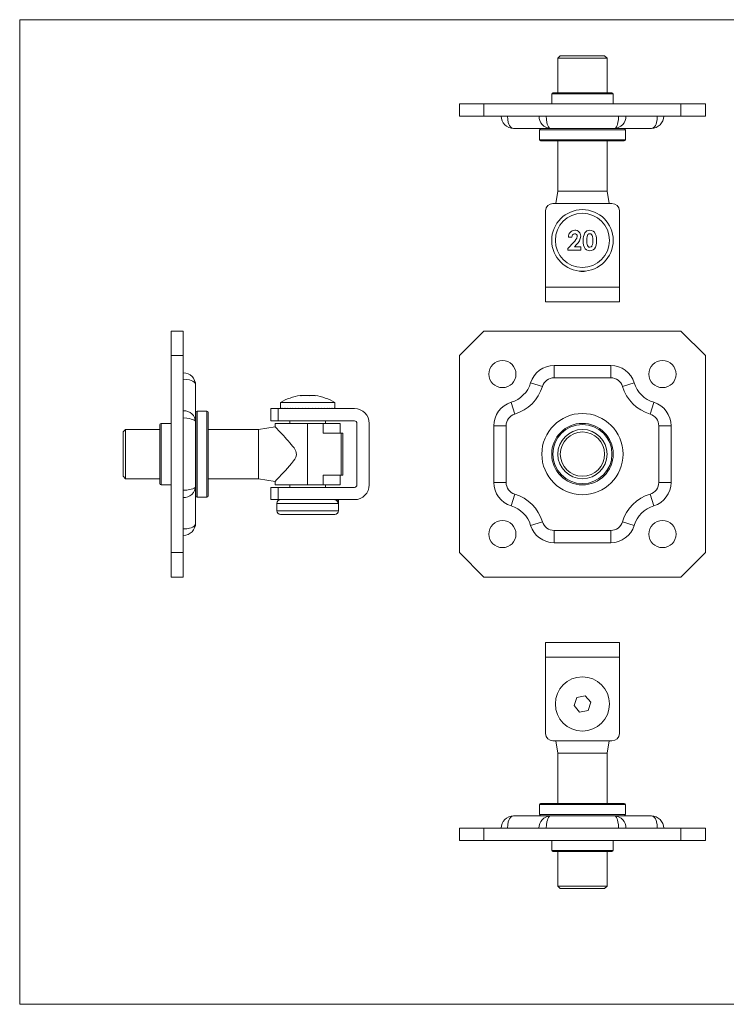
# Model space of a CAD drawing. Units: millimetres. Extents: x 10 to 584, y 10 to 410.
# Drawn here: x 10 to 297, y 10 to 410 of the extents above; entities that cross this region are included whole.
import ezdxf

# ---------------------------------------------------------------- set-up
doc = ezdxf.new("R2010")
doc.units = ezdxf.units.MM
doc.header["$LTSCALE"] = 2

msp = doc.modelspace()

# ---------------------------------------------------------------- linework, layer by layer
at = {"color": 7, "linetype": 'Continuous', "lineweight": 0}
for p, q in [((584, 410), (10, 410)), ((10, 410), (10, 10)), ((10, 10), (584, 10))]:
    msp.add_line(p, q, dxfattribs=at)
at = {"color": 7, "linetype": 'Continuous', "lineweight": 15}
for p, q in [((229.57, 395.34), (228.57, 394.34)), ((228.57, 394.34), (228.57, 380.34)), ((248.57, 394.34), (228.57, 394.34)), ((229.57, 395.34), (247.57, 395.34)), ((248.57, 394.34), (247.57, 395.34)), ((248.57, 380.34), (248.57, 394.34)), ((226.57, 380.34), (250.57, 380.34)), ((226.07, 379.84), (226.07, 375.84)), ((251.07, 375.84), (251.07, 379.84)), ((188.57, 370.84), (188.57, 375.84)), ((188.57, 375.84), (198.57, 375.84)), ((198.57, 375.84), (198.57, 370.84)), ((278.57, 375.84), (198.57, 375.84)), ((278.57, 370.84), (278.57, 375.84)), ((278.57, 375.84), (288.57, 375.84)), ((288.57, 375.84), (288.57, 370.84)), ((198.57, 370.84), (188.57, 370.84)), ((278.57, 370.84), (198.57, 370.84)), ((288.57, 370.84), (278.57, 370.84)), ((225.55, 365.84), (210.57, 365.84)), ((221.07, 365.24), (221.07, 361.24)), ((221.57, 365.74), (255.57, 365.74)), ((222.07, 365.84), (222.07, 365.74)), ((251.58, 365.84), (225.55, 365.84)), ((266.57, 365.84), (251.58, 365.84)), ((255.07, 365.74), (255.07, 365.84)), ((256.07, 361.24), (256.07, 365.24)), ((238.57, 360.74), (221.57, 360.74)), ((228.57, 360.74), (228.57, 340.34)), ((255.57, 360.74), (238.57, 360.74)), ((248.57, 340.34), (248.57, 360.74)), ((228.57, 340.34), (227.78, 335.34)), ((228.57, 340.34), (248.57, 340.34)), ((249.36, 335.34), (248.57, 340.34)), ((223.57, 332.34), (223.57, 301.34)), ((250.57, 335.34), (226.57, 335.34)), ((253.57, 332.34), (253.57, 301.34)), ((234.29, 321.64), (232.87, 321.64)), ((232.66, 317.07), (235.01, 319.57)), ((232.66, 316.34), (232.66, 317.07)), ((237.96, 316.34), (232.66, 316.34)), ((236.11, 318.62), (235.29, 317.67)), ((235.29, 317.67), (237.96, 317.67)), ((237.96, 317.67), (237.96, 316.34)), ((253.57, 301.34), (223.57, 301.34)), ((223.57, 301.34), (223.57, 295.34)), ((253.57, 301.34), (253.57, 295.34)), ((253.57, 295.34), (223.57, 295.34)), ((71.46, 283.52), (76.46, 283.52)), ((71.46, 273.52), (71.46, 283.52)), ((76.46, 283.52), (76.46, 273.52)), ((198.57, 283.52), (188.57, 273.52)), ((198.57, 283.52), (278.57, 283.52)), ((288.57, 273.52), (278.57, 283.52)), ((71.46, 273.52), (71.46, 193.52)), ((76.46, 273.52), (71.46, 273.52)), ((76.46, 273.52), (76.46, 193.52)), ((188.57, 193.52), (188.57, 273.52)), ((288.57, 273.52), (288.57, 193.52)), ((227.08, 264.52), (227.08, 269.52)), ((227.08, 269.52), (250.05, 269.52)), ((250.05, 264.52), (250.05, 269.52)), ((250.05, 264.52), (227.08, 264.52)), ((81.46, 261.52), (81.46, 246.53)), ((217.53, 262.47), (222.31, 261)), ((254.83, 261), (259.6, 262.47)), ((111.96, 247.02), (111.96, 252.02)), ((111.96, 252.02), (114.96, 252.02)), ((114.96, 252.02), (114.96, 247.02)), ((145.96, 252.02), (114.96, 252.02)), ((115.96, 254.52), (115.96, 252.1)), ((123.37, 254.52), (115.96, 254.52)), ((115.96, 252.08), (115.96, 252.02)), ((116.02, 252.12), (116.02, 252.02)), ((116.26, 252.12), (116.26, 252.02)), ((116.66, 252.12), (116.66, 252.02)), ((117.23, 252.12), (117.23, 252.02)), ((117.95, 252.12), (117.95, 252.02)), ((118.81, 252.12), (118.81, 252.02)), ((119.8, 252.12), (119.8, 252.02)), ((120.9, 252.12), (120.9, 252.02)), ((122.1, 252.12), (122.1, 252.02)), ((137.96, 254.52), (123.37, 254.52)), ((123.37, 252.12), (123.37, 252.02)), ((124.7, 252.12), (124.7, 252.02)), ((125.32, 252.02), (125.55, 252.03)), ((126.07, 252.12), (126.07, 252.02)), ((126.32, 252.02), (126.56, 252.06)), ((126.56, 252.06), (126.56, 252.07)), ((127.45, 252.12), (127.45, 252.02)), ((128.31, 252.02), (127.81, 252.06)), ((128.83, 252.12), (128.83, 252.02)), ((129.29, 252.02), (128.83, 252.04)), ((130.17, 252.12), (130.17, 252.02)), ((130.23, 252.02), (130.17, 252.02)), ((131.46, 252.12), (131.46, 252.02)), ((132.69, 252.12), (132.69, 252.02)), ((133.82, 252.12), (133.82, 252.02)), ((134.84, 252.12), (134.84, 252.02)), ((135.74, 252.12), (135.74, 252.02)), ((136.5, 252.12), (136.5, 252.02)), ((137.11, 252.12), (137.11, 252.02)), ((137.56, 252.12), (137.56, 252.02)), ((137.85, 252.12), (137.85, 252.02)), ((137.96, 252.1), (137.96, 254.52)), ((137.96, 252.12), (137.96, 252.02)), ((209.61, 254.55), (211.09, 249.78)), ((266.04, 249.78), (267.52, 254.55)), ((81.56, 250.02), (81.46, 250.02)), ((81.56, 216.52), (81.56, 250.52)), ((86.06, 251.02), (82.06, 251.02)), ((86.56, 250.52), (86.56, 216.52)), ((66.96, 233.52), (66.96, 245.52)), ((71.46, 246.02), (67.46, 246.02)), ((81.46, 246.53), (81.46, 220.51)), ((113.72, 244.59), (106.96, 243.52)), ((114.96, 247.02), (111.96, 247.02)), ((113.71, 246.02), (113.71, 244.58)), ((126.96, 246.02), (113.71, 246.02)), ((114.96, 247.02), (145.96, 247.02)), ((119.71, 247.02), (119.71, 246.02)), ((126.96, 221.02), (126.96, 246.02)), ((126.96, 246.02), (133.2, 246.02)), ((133.2, 242.02), (133.2, 246.02)), ((140.21, 246.02), (133.2, 246.02)), ((134.21, 246.02), (134.21, 247.02)), ((140.21, 242.02), (140.21, 246.02)), ((146.96, 246.02), (146.96, 221.02)), ((151.96, 221.02), (151.96, 246.02)), ((202.57, 245), (207.57, 245)), ((202.57, 222.04), (202.57, 245)), ((207.57, 245), (207.57, 222.04)), ((269.57, 245), (274.57, 245)), ((269.57, 222.04), (269.57, 245)), ((274.57, 245), (274.57, 222.04)), ((52.96, 243.52), (51.96, 242.52)), ((51.96, 224.52), (51.96, 242.52)), ((66.96, 243.52), (52.96, 243.52)), ((52.96, 243.52), (52.96, 223.52)), ((106.96, 243.52), (86.56, 243.52)), ((106.96, 223.52), (106.96, 243.52)), ((133.2, 242.02), (140.58, 242.02)), ((140.58, 225.02), (140.58, 242.02)), ((140.58, 242.02), (141.21, 242.02)), ((141.21, 225.02), (141.21, 242.02)), ((66.96, 221.52), (66.96, 233.52)), ((51.96, 224.52), (52.96, 223.52)), ((133.2, 225.02), (140.58, 225.02)), ((133.2, 221.02), (133.2, 225.02)), ((140.21, 221.02), (140.21, 225.02)), ((140.58, 225.02), (141.21, 225.02)), ((52.96, 223.52), (66.96, 223.52)), ((67.46, 221.02), (71.46, 221.02)), ((81.46, 220.51), (81.46, 205.52)), ((86.56, 223.52), (106.96, 223.52)), ((106.96, 223.52), (113.72, 222.45)), ((111.96, 215.02), (111.96, 220.02)), ((111.96, 220.02), (114.96, 220.02)), ((113.71, 222.46), (113.71, 221.02)), ((126.96, 221.02), (113.71, 221.02)), ((114.96, 220.02), (114.96, 215.02)), ((145.96, 220.02), (114.96, 220.02)), ((119.71, 221.02), (119.71, 220.02)), ((126.96, 221.02), (133.2, 221.02)), ((140.21, 221.02), (133.2, 221.02)), ((134.21, 220.02), (134.21, 221.02)), ((202.57, 222.04), (207.57, 222.04)), ((269.57, 222.04), (274.57, 222.04)), ((81.46, 217.02), (81.56, 217.02)), ((82.06, 216.02), (86.06, 216.02)), ((209.61, 212.48), (211.09, 217.26)), ((266.04, 217.26), (267.52, 212.48)), ((114.96, 215.02), (111.96, 215.02)), ((114.46, 213.52), (114.46, 210.52)), ((114.96, 215.02), (145.96, 215.02)), ((139.21, 215.02), (139.21, 213.52)), ((139.46, 210.52), (139.46, 215.02)), ((137.96, 209.02), (115.96, 209.02)), ((217.53, 204.56), (222.31, 206.04)), ((254.83, 206.04), (259.6, 204.56)), ((227.08, 197.52), (227.08, 202.52)), ((227.08, 202.52), (250.05, 202.52)), ((250.05, 197.52), (250.05, 202.52)), ((250.05, 197.52), (227.08, 197.52)), ((71.46, 193.52), (76.46, 193.52)), ((71.46, 183.52), (71.46, 193.52)), ((76.46, 193.52), (76.46, 183.52)), ((188.57, 193.52), (198.57, 183.52)), ((278.57, 183.52), (288.57, 193.52)), ((76.46, 183.52), (71.46, 183.52)), ((278.57, 183.52), (198.57, 183.52)), ((253.57, 157.03), (223.57, 157.03)), ((223.57, 157.03), (223.57, 151.03)), ((253.57, 157.03), (253.57, 151.03)), ((253.57, 151.03), (223.57, 151.03)), ((223.57, 151.03), (223.57, 120.03)), ((253.57, 151.03), (253.57, 120.03)), ((236.3, 134.64), (235.17, 131.37)), ((239.7, 135.3), (236.3, 134.64)), ((241.97, 132.69), (239.7, 135.3)), ((240.84, 129.41), (241.97, 132.69)), ((235.17, 131.37), (237.44, 128.75)), ((237.44, 128.75), (240.84, 129.41)), ((250.57, 117.03), (226.57, 117.03)), ((227.78, 117.03), (228.57, 112.03)), ((248.57, 112.03), (249.36, 117.03)), ((228.57, 112.03), (228.57, 91.63)), ((248.57, 112.03), (228.57, 112.03)), ((248.57, 91.63), (248.57, 112.03)), ((221.07, 91.13), (221.07, 87.13)), ((221.57, 91.63), (255.57, 91.63)), ((256.07, 87.13), (256.07, 91.13)), ((210.57, 86.53), (225.55, 86.53)), ((238.57, 86.63), (221.57, 86.63)), ((222.07, 86.63), (222.07, 86.53)), ((225.55, 86.53), (251.58, 86.53)), ((255.57, 86.63), (238.57, 86.63)), ((251.58, 86.53), (266.57, 86.53)), ((255.07, 86.53), (255.07, 86.63)), ((188.57, 76.53), (188.57, 81.53)), ((188.57, 81.53), (198.57, 81.53)), ((198.57, 81.53), (198.57, 76.53)), ((198.57, 81.53), (278.57, 81.53)), ((278.57, 76.53), (278.57, 81.53)), ((278.57, 81.53), (288.57, 81.53)), ((288.57, 81.53), (288.57, 76.53)), ((198.57, 76.53), (188.57, 76.53)), ((198.57, 76.53), (278.57, 76.53)), ((226.07, 76.53), (226.07, 72.53)), ((251.07, 72.53), (251.07, 76.53)), ((288.57, 76.53), (278.57, 76.53)), ((250.57, 72.03), (226.57, 72.03)), ((228.57, 72.03), (228.57, 58.03)), ((248.57, 58.03), (248.57, 72.03)), ((228.57, 58.03), (229.57, 57.03)), ((228.57, 58.03), (248.57, 58.03)), ((247.57, 57.03), (229.57, 57.03)), ((247.57, 57.03), (248.57, 58.03))]:
    msp.add_line(p, q, dxfattribs=at)
at = {"color": 8, "linetype": 'Continuous', "lineweight": 15}
for p, q in [((251.07, 379.84), (226.07, 379.84)), ((256.07, 365.24), (221.07, 365.24)), ((221.07, 361.24), (238.57, 361.24)), ((238.57, 361.24), (256.07, 361.24)), ((82.06, 251.02), (82.06, 216.02)), ((86.06, 216.02), (86.06, 251.02)), ((67.46, 246.02), (67.46, 233.52)), ((67.46, 233.52), (67.46, 221.02)), ((139.21, 213.52), (114.46, 213.52)), ((114.46, 210.52), (139.46, 210.52)), ((256.07, 91.13), (221.07, 91.13)), ((221.07, 87.13), (238.57, 87.13)), ((238.57, 87.13), (256.07, 87.13)), ((226.07, 72.53), (251.07, 72.53))]:
    msp.add_line(p, q, dxfattribs=at)
at = {"color": 7, "linetype": 'Continuous', "lineweight": 15, "flags": 128}
for points in [[(208.15, 370.84), (208.23, 369.48), (208.46, 368.28), (208.67, 367.61), (208.94, 367.02), (209.32, 366.48), (209.77, 366.08), (210.15, 365.91), (210.56, 365.84), (210.57, 365.84)], [(223.89, 370.84), (223.96, 369.48), (224.14, 368.28), (224.3, 367.61), (224.5, 367.02), (224.76, 366.48), (225.06, 366.08), (225.3, 365.91), (225.55, 365.84), (225.55, 365.84)], [(253.24, 370.84), (253.18, 369.48), (253, 368.28), (252.83, 367.6), (252.64, 367.02), (252.37, 366.48), (252.07, 366.08), (251.83, 365.9), (251.58, 365.84), (251.58, 365.84)], [(268.98, 370.84), (268.9, 369.48), (268.67, 368.28), (268.46, 367.61), (268.19, 367.02), (267.81, 366.48), (267.36, 366.08), (266.98, 365.91), (266.57, 365.84), (266.57, 365.84)], [(241.55, 324.48), (242.24, 324.4), (242.89, 324.13), (243.42, 323.66), (243.8, 323.07), (244.1, 322.18), (244.23, 321.25), (244.27, 320.31)], [(241.59, 316.14), (240.9, 316.22), (240.25, 316.48), (239.72, 316.93), (239.34, 317.51), (239.04, 318.39), (238.91, 319.31), (238.87, 320.23)], [(241.58, 323.06), (241.16, 322.97), (240.81, 322.72), (240.58, 322.35), (240.45, 321.94), (240.32, 321.09), (240.3, 320.22)], [(240.3, 320.22), (240.33, 319.4), (240.46, 318.59), (240.61, 318.21), (240.85, 317.88), (241.18, 317.65), (241.58, 317.56)], [(242.84, 320.31), (242.81, 321.15), (242.68, 321.97), (242.54, 322.37), (242.31, 322.71), (241.99, 322.97), (241.58, 323.06)], [(244.27, 320.31), (244.23, 319.37), (244.1, 318.45), (243.81, 317.56), (243.44, 316.96), (242.93, 316.49), (242.28, 316.22), (241.59, 316.14)], [(81.46, 261.52), (81.46, 261.53), (81.4, 261.92), (81.22, 262.31), (80.84, 262.75), (80.28, 263.14), (79.71, 263.41), (79.03, 263.63), (77.83, 263.85), (76.46, 263.94)], [(76.46, 248.19), (77.83, 248.13), (79.03, 247.95), (79.7, 247.78), (80.28, 247.59), (80.83, 247.32), (81.22, 247.02), (81.4, 246.78), (81.46, 246.54), (81.46, 246.53)], [(113.72, 222.46), (113.71, 222.45), (113.84, 222.58), (114.13, 222.89), (114.59, 223.37), (115.39, 224.21), (116.4, 225.27), (117.14, 226.06), (117.93, 226.91), (119.64, 228.81), (120.42, 229.73), (121.19, 230.72), (121.69, 231.45), (122.13, 232.25), (122.4, 233.16), (122.35, 234.12), (122.17, 234.68), (121.91, 235.23), (121.42, 236.01), (120.87, 236.75), (119.7, 238.16), (119.08, 238.86)], [(76.46, 218.84), (77.83, 218.91), (79.03, 219.09), (79.69, 219.25), (80.28, 219.45), (80.83, 219.72), (81.22, 220.02), (81.4, 220.25), (81.46, 220.5), (81.46, 220.51)], [(76.46, 203.1), (77.83, 203.18), (79.03, 203.41), (79.69, 203.62), (80.28, 203.9), (80.83, 204.27), (81.22, 204.73), (81.4, 205.1), (81.46, 205.51), (81.46, 205.52)], [(210.57, 86.53), (210.56, 86.53), (210.16, 86.47), (209.77, 86.29), (209.34, 85.91), (208.94, 85.35), (208.68, 84.78), (208.46, 84.1), (208.23, 82.89), (208.15, 81.53)], [(225.55, 86.53), (225.55, 86.53), (225.31, 86.47), (225.06, 86.29), (224.77, 85.91), (224.5, 85.35), (224.31, 84.78), (224.14, 84.1), (223.96, 82.89), (223.89, 81.53)], [(251.58, 86.53), (251.58, 86.53), (251.83, 86.47), (252.07, 86.29), (252.37, 85.9), (252.64, 85.35), (252.83, 84.77), (253, 84.1), (253.18, 82.89), (253.24, 81.53)], [(266.57, 86.53), (266.57, 86.53), (266.97, 86.47), (267.36, 86.29), (267.8, 85.91), (268.19, 85.35), (268.46, 84.78), (268.67, 84.1), (268.9, 82.89), (268.98, 81.53)]]:
    msp.add_lwpolyline(points, dxfattribs=at)
at = {"color": 7, "linetype": 'Continuous', "lineweight": 15}
for centre, radius in [((238.57, 320.34), 12.5), ((238.57, 320.34), 11), ((206.07, 266.02), 5.5), ((271.07, 266.02), 5.5), ((238.57, 233.52), 16.5), ((238.57, 233.52), 12.5), ((238.57, 233.52), 12), ((238.57, 233.52), 10), ((238.57, 233.52), 9), ((206.07, 201.02), 5.5), ((271.07, 201.02), 5.5), ((238.57, 132.03), 11)]:
    msp.add_circle(centre, radius, dxfattribs=at)
for centre, radius, start, end in [((226.57, 379.84), 0.5, 90, 180), ((250.57, 379.84), 0.5, 0, 90), ((210.57, 370.84), 5, 180, 270), ((225.72, 370.65), 4.8, 177.6289, 268.002), ((251.41, 370.65), 4.8, 271.998, 2.3711), ((266.57, 370.84), 5, 270, 360), ((221.57, 365.24), 0.5, 90, 180), ((255.57, 365.24), 0.5, 0, 90), ((221.57, 361.24), 0.5, 180, 270), ((255.57, 361.24), 0.5, 270, 0), ((226.57, 332.34), 3, 90, 180), ((250.57, 332.34), 3, 0, 90), ((235.53, 321.81), 2.67, 91.2987, 183.8428), ((235.49, 322.12), 2.36, 359.5137, 90.5246), ((241.49, 322.16), 2.33, 88.6173, 147.6072), ((235.58, 321.78), 1.29, 98.2356, 186.4852), ((232.39, 322.72), 4.1, 309.7654, 349.959), ((235.42, 322.05), 1.01, 357.412, 91.6309), ((232.44, 322.63), 5.44, 312.4796, 354.4739), ((244.92, 320.64), 6.06, 152.9011, 183.8608), ((238.28, 319.99), 4.57, 335.7681, 4.06), ((241.58, 318.54), 0.973, 270.2617, 333.9184), ((238.57, 310.74), 3.1, 246.2516, 293.7484), ((227.08, 259.52), 10, 90, 162.8152), ((250.05, 259.52), 10, 17.1848, 90), ((76.46, 261.52), 5, 0.0075, 89.9925), ((227.08, 259.52), 5, 90, 162.8152), ((250.05, 259.52), 5, 17.1848, 90), ((206.07, 266.02), 12, 287.1848, 342.8152), ((206.07, 266.02), 17, 287.1848, 342.8152), ((271.07, 266.02), 17, 197.1848, 252.8152), ((271.07, 266.02), 12, 197.1848, 252.8152), ((126.96, 235.85), 21.67, 98.108, 120.5102), ((124.01, 256.49), 0.817, 66.1668, 97.7721), ((124.99, 245.07), 12.24, 87.9436, 93.6593), ((125.98, 238.13), 19.18, 85.103, 94.897), ((127.94, 238.13), 19.18, 88.357, 92.9231), ((128.93, 245.06), 12.25, 83.8717, 96.1283), ((129.91, 256.5), 0.808, 66.028, 104.1899), ((126.96, 235.85), 21.67, 59.4898, 81.892), ((145.96, 246.02), 6, 0, 90), ((212.57, 245), 10, 107.1848, 180), ((264.57, 245), 10, 0, 72.8152), ((76.64, 246.35), 4.82, 2.2015, 92.1676), ((82.06, 250.52), 0.5, 90, 180), ((86.06, 250.52), 0.5, 0, 90), ((212.57, 245), 5, 107.1848, 180), ((264.57, 245), 5, 0, 72.8152), ((67.46, 245.52), 0.5, 90, 180), ((-74.71, 62.33), 262.15, 42.3321, 44.0443), ((145.96, 246.02), 1, 0, 90), ((67.46, 221.52), 0.5, 180, 270), ((76.66, 220.67), 4.8, 267.6289, 358.002), ((145.96, 221.02), 6, 270, 0), ((145.96, 221.02), 1, 270, 0), ((212.57, 222.04), 10, 180, 252.8152), ((212.57, 222.04), 5, 180, 252.8152), ((264.57, 222.04), 5, 287.1848, 0), ((264.57, 222.04), 10, 287.1848, 0), ((82.06, 216.52), 0.5, 180, 270), ((86.06, 216.52), 0.5, 270, 360), ((206.07, 201.02), 17, 17.1848, 72.8152), ((271.07, 201.02), 17, 107.1848, 162.8152), ((115.96, 213.52), 1.5, 90, 180), ((137.69, 213.51), 1.51, 0.5196, 90.8132), ((206.07, 201.02), 12, 17.1848, 72.8152), ((271.07, 201.02), 12, 107.1848, 162.8152), ((115.96, 210.52), 1.5, 180, 270), ((137.96, 210.52), 1.5, 270, 0), ((76.46, 205.52), 5, 270.0075, 359.9925), ((227.08, 207.52), 10, 197.1848, 270), ((227.08, 207.52), 5, 197.1848, 270), ((250.05, 207.52), 5, 270, 342.8152), ((250.05, 207.52), 10, 270, 342.8152), ((226.57, 120.03), 3, 180, 270), ((250.57, 120.03), 3, 270, 0), ((221.57, 91.13), 0.5, 90, 180), ((255.57, 91.13), 0.5, 0, 90), ((210.57, 81.53), 5, 90.0075, 179.9925), ((225.74, 81.71), 4.82, 92.2015, 182.1676), ((221.57, 87.13), 0.5, 180, 270), ((251.39, 81.71), 4.82, 357.8324, 87.7985), ((255.57, 87.13), 0.5, 270, 0), ((266.57, 81.53), 5, 0.0159, 89.9841), ((226.57, 72.53), 0.5, 180, 270), ((250.57, 72.53), 0.5, 270, 0)]:
    msp.add_arc(centre, radius, start, end, dxfattribs=at)
for major_axis, ratio, start_param, end_param in [((11, 0.02), 0.099984, 3.141412, 3.214518), ((11, -0.12), 0.099409, 3.250408, 3.341443), ((11, -0.26), 0.097236, 3.377262, 3.468297), ((11, -0.39), 0.093506, 3.50397, 3.595005), ((11, -0.52), 0.088287, 3.630466, 3.7215), ((11, -0.63), 0.081672, 3.756696, 3.847731), ((11, -0.74), 0.073778, 3.882627, 3.973662), ((11, -0.84), 0.064739, 4.008245, 4.099279), ((11, -0.92), 0.054706, 4.133554, 4.224588), ((11, -0.99), 0.04384, 4.258578, 4.349613), ((11, -1.04), 0.032313, 4.383359, 4.474394), ((11, -1.08), 0.020302, 4.507953, 4.598988), ((11, -1.1), 0.007988, 4.632425, 4.72346), ((11, -1.1), 0.004445, 1.435302, 1.526337), ((5, -0.5), 0.004445, 1.400673, 1.472324), ((11, -1.08), 0.016811, 1.310851, 1.401886), ((11, -1.05), 0.028927, 1.186299, 1.277334), ((11, -1.01), 0.04061, 1.061578, 1.152613), ((11, -0.94), 0.051683, 0.936628, 1.027662), ((11, -0.86), 0.061971, 0.811403, 0.902438), ((11, -0.77), 0.071309, 0.685875, 0.77691), ((11, -0.67), 0.079545, 0.560033, 0.651067), ((11, -0.55), 0.086537, 0.433885, 0.52492), ((11, -0.43), 0.092165, 0.307461, 0.398496), ((11, -0.3), 0.096328, 0.180807, 0.271842), ((11, -0.16), 0.09895, 0.053987, 0.145022), ((11, -0.02), 0.099984, 6.265438, 6.301295)]:
    msp.add_ellipse((126.96, 252.12), major_axis=major_axis, ratio=ratio, start_param=start_param, end_param=end_param, dxfattribs=at)

doc.saveas('drawing.dxf')
